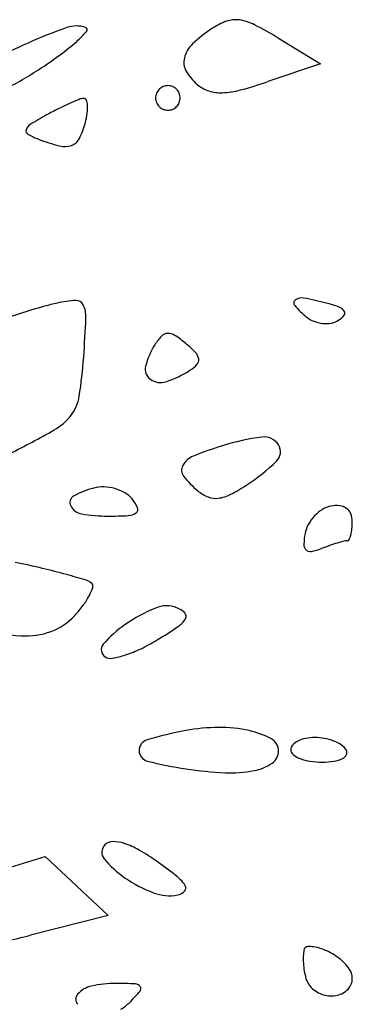
# Model space of a CAD drawing. Units: millimetres. Extents: x 11 to 116, y -49 to -1.
# Drawn here: x 48 to 48, y -9 to -8 of the extents above; entities that cross this region are included whole.
import ezdxf

# ---------------------------------------------------------------- set-up
doc = ezdxf.new("R2010")
doc.units = ezdxf.units.MM
doc.layers.add('arvore', color=40, linetype='Continuous')

msp = doc.modelspace()

# ---------------------------------------------------------------- linework, layer by layer
at = {"layer": 'arvore'}
for p, q in [((47.99739671316789, -8.493261253178382), (48.00028827630376, -8.495019718131608)), ((48.00028827630376, -8.495019718131608), (47.99668069261456, -8.496239201649168)), ((47.97632472235068, -8.550834324902375), (47.98142820208264, -8.549289115613469)), ((47.98142820208264, -8.549289115613469), (47.98358400825143, -8.551314390136731)), ((47.98358400825143, -8.551314390136731), (47.98573981442021, -8.553339664659994)), ((47.98573981442021, -8.553339664659994), (47.98041541282755, -8.554680570320379))]:
    msp.add_line(p, q, dxfattribs=at)
for centre, radius, start, end in [((47.98356202157296, -8.49443182045264), 0.002004964634780418, 71.5650857870083, 109.2967007086922), ((47.99538910388638, -8.496439128613808), 0.004601340574122662, 109.5778441078299, 123.5831823971199), ((47.99446374195545, -8.493837221417301), 0.001839780188687847, 81.8079006260249, 109.5779024401954), ((47.99425611145995, -8.495279524659288), 0.003296951786167023, 62.85206095351222, 81.80799641591852), ((47.98396755068003, -8.51534373964413), 0.02584528223166652, 58.6946956541305, 62.85207971230552), ((47.99424920863063, -8.524955235409827), 0.03434526191007283, 109.2967201002338, 114.0580018174801), ((47.97838416469121, -8.487688377104512), 0.007787497096556759, 311.8470462628648, 319.0673624664608), ((47.98414462901204, -8.492683994265057), 0.000162594473809092, 319.0673882332474, 71.56504666880788), ((47.99836724254109, -8.50092444638242), 0.009985334011359256, 123.5831727452215, 133.2990667221977), ((47.99680158619692, -8.530672348926451), 0.04060625370073298, 114.0580233058899, 118.0958120173328), ((47.97412626043767, -8.482934009115489), 0.01416979790482034, 306.0191953983441, 311.846982396986), ((47.99288655191156, -8.495108289422369), 0.001993735200063409, 133.2990575285982, 165.36426783906), ((47.9619658492039, -8.466208423383797), 0.03484879254776207, 303.0436469917325, 306.0191933941366), ((47.99214506521942, -8.494914650975353), 0.001227381259134644, 165.3643469358076, 209.2569411355566), ((47.96677125858744, -8.47359582525862), 0.02603597995457176, 296.4908521284845, 303.0437030376), ((47.99394342869908, -8.493907234365118), 0.00328869138415943, 209.2569177029433, 230.3098483211825), ((47.99337443199545, -8.49459283841501), 0.00239773113703887, 230.3097802475684, 252.1090156919047), ((47.98660981699189, -8.466446673566843), 0.03144864488881898, 285.0972028386241, 288.6769811706762), ((47.98982055280467, -8.497354042655012), 0.0008354035263489772, 157.3759585133673, 180.0000190886588), ((47.98983197962313, -8.497358805823119), 0.0008477833465993137, 134.9999250517747, 157.3758951233745), ((47.98983198119146, -8.49735880425478), 0.0008477833465993611, 112.6241048765025, 135.0000749483169), ((47.98982721802336, -8.49734737743632), 0.0008354035263488086, 89.9999809114051, 112.6240414865021), ((47.98982721858001, -8.49734737743632), 0.0008354035263487857, 67.37595851349757, 90.0000190885945), ((47.98982245541191, -8.49735880425478), 0.0008477833465993874, 44.99992505168284, 67.37589512349753), ((47.98982245698024, -8.497358805823119), 0.0008477833465992936, 22.62410487662548, 45.00007494822534), ((47.9898338837987, -8.497354042655012), 0.0008354035263489707, 359.9999809113412, 22.62404148663273), ((47.99345089923396, -8.494355968397848), 0.002646638034483812, 252.1089854857511, 272.3521750717772), ((47.99332733096865, -8.491347716103341), 0.005657427130975641, 272.3521796930506, 285.0971910874281), ((47.99029675770933, -8.513898835154542), 0.01770318073577388, 114.0274396518419, 116.7738386677901), ((47.98998951061503, -8.513209597085144), 0.01694856169743769, 111.6305535132958, 114.0274923465894), ((47.98411965999227, -8.498407115835995), 0.001024724299843344, 93.09026954416557, 111.6305109858915), ((47.98407422629607, -8.497565570129801), 0.0001819530400345968, 21.89962929780663, 93.09009779452194), ((47.98314935013695, -8.49793736183188), 0.001178760433398239, 3.88365556904561, 21.8996663195763), ((47.98982055280467, -8.497354043211665), 0.0008354035263489707, 179.9999809113412, 202.6240414866327), ((47.98983197962313, -8.497349280043558), 0.0008477833465992936, 202.6241048766255, 225.0000749482253), ((47.98982245698024, -8.497349280043558), 0.0008477833465993137, 314.9999250517747, 337.3758951233745), ((47.9898338837987, -8.497354043211665), 0.0008354035263489772, 337.3759585133673, 1.908865880020536e-05), ((47.99440935925678, -8.521769708045802), 0.02658528918400847, 119.0057170237017, 121.7899257488955), ((47.99284001944649, -8.518939251709803), 0.02334888523676595, 116.7739529583533, 119.0056676202378), ((47.97867059366519, -8.497598297768313), 0.00569128567869029, 345.3450175287577, 351.9578648891829), ((47.98174506762052, -8.498032694269789), 0.002586275143684674, 351.9578980532613, 3.883666745597784), ((47.98983198119146, -8.497349281611896), 0.0008477833465993874, 224.9999250516831, 247.3758951234975), ((47.98982721802336, -8.497360708430357), 0.0008354035263487857, 247.3759585134979, 270.0000190885945), ((47.98982721858001, -8.497360708430357), 0.0008354035263488086, 269.9999809114055, 292.6240414865021), ((47.98982245541191, -8.497349281611896), 0.0008477833465993611, 292.6241048765025, 315.0000749483169), ((47.98075789835236, -8.499743506853456), 0.000671664895025725, 121.7900227430865, 161.21519997331), ((47.97876613982933, -8.497623285789153), 0.005592526017569167, 333.3795007750888, 345.3450390884699), ((47.98036326998879, -8.499609281968766), 0.0002548341559965201, 161.2150391466596, 239.9902881043136), ((47.98277296282095, -8.495437182913697), 0.005072824408236917, 239.9904122423612, 249.0064058028706), ((47.98587645389996, -8.487349624509058), 0.0137354024209208, 249.0063836966899, 255.3684766004445), ((47.98290583816309, -8.499698144469683), 0.0009619600868600341, 289.4117773495446, 333.3794657002565), ((47.98276039982873, -8.499285416799658), 0.001399563147519333, 255.3684593318015, 289.4117237784387), ((47.98387413622793, -8.518226881187665), 0.007017185979901077, 92.96702351420004, 103.3943008086531), ((47.98353940521019, -8.511768733538382), 0.0005503694590631876, 26.06672800897637, 92.96692852148435), ((47.99870645024212, -8.51139664035906), 0.0002601524800152632, 124.7230142812213, 221.338793134147), ((47.99900407908564, -8.511826100123606), 0.0007826643151472147, 79.37738852123158, 124.7231057980319), ((47.99505893767895, -8.532860993338979), 0.02218432016934016, 75.34493168760869, 79.37745082129946), ((47.99014129041218, -8.544545373543961), 0.03407158047464305, 103.3942538575598, 109.4215258379686), ((47.98244423535679, -8.512304462620868), 0.00176955060130465, 357.6007167182877, 26.06670724008915), ((48.00384706831814, -8.506874342039119), 0.007106840460216026, 221.3386992258113, 230.3098420330449), ((47.99803251208511, -8.521490139918875), 0.01043108860308898, 70.26485762271165, 75.34501514479385), ((48.00130439744116, -8.51236974484953), 0.0007415664268273318, 35.2017861829425, 70.26475609883276), ((48.00171193639738, -8.512082238227173), 0.000242819939387037, 320.3550858965073, 35.20169252546771), ((47.88645897169649, -8.50828273715451), 0.09783903126850674, 356.0024466152842, 357.600743768939), ((48.00050801916873, -8.51089765265288), 0.001878429849234118, 230.3098330268004, 248.2465777306141), ((48.00065043791707, -8.510540753483092), 0.002262695534986106, 248.2464435240887, 263.8468631113228), ((48.00075842386101, -8.511371807682728), 0.001420248859384869, 279.9314172332251, 301.7174798842169), ((48.00065754168256, -8.511208576986839), 0.00161213808265961, 301.717481058161, 320.3551689722523), ((48.00063614080852, -8.510673383251351), 0.002129297398792084, 263.8468271383348, 279.9312529799407), ((47.99213737948302, -8.516276672311442), 0.003790995902957179, 136.3074127243392, 147.675417841548), ((47.98983075100098, -8.514072981671454), 0.0006008881632491703, 91.99658463810427, 136.3073755486465), ((47.98983911739296, -8.514312916982426), 0.0008409692953014618, 56.79519322669572, 91.99671986928233), ((47.98568791965731, -8.520655435991081), 0.00842120610002322, 50.30984199187807, 56.79513856997053), ((47.99321376219738, -8.516957772559373), 0.005064768761626535, 147.6754867022224, 165.9115063741201), ((47.98607277272999, -8.520191717229686), 0.007818589325253303, 43.72631071802851, 50.30984694806151), ((47.95312152276742, -8.512941361043907), 0.03101389758493934, 351.0278635143483, 356.0024184517464), ((47.99114604457858, -8.515339131515255), 0.0007982135970192574, 8.547698491750591, 43.72617144929235), ((47.99147829252273, -8.515289194227726), 0.0004622337924609786, 317.6316588661257, 8.547736316898034), ((47.98912399785992, -8.515931367902844), 0.0008481731140833466, 165.9115036394736, 233.9281278237177), ((47.98733750686198, -8.509692110678792), 0.007473353668199055, 288.3969432075996, 302.3888100776446), ((47.99007748550886, -8.514011492947482), 0.002358224523359275, 302.3888411937083, 317.6315263911989), ((47.98932217926734, -8.515659313422354), 0.001184758185953523, 233.9281132742683, 288.3968590308511), ((47.9809152175167, -8.51732959565988), 0.002875914877206199, 322.5634562410978, 351.0278671023759), ((47.98015802255548, -8.516749911719323), 0.003829527838647856, 299.4447471547519, 322.5634674702338), ((47.94650899604078, -8.457141405462515), 0.0722797360454583, 296.7194288465748, 299.4447460202311), ((47.99858203124693, -8.53749896032705), 0.01708433180503217, 97.81076070901831, 107.0617516897681), ((47.99641785409847, -8.521722117610572), 0.001159746132866755, 32.07855136131474, 97.8107704683035), ((48.00098264585527, -8.545320996142586), 0.02526645834990488, 107.0616581943065, 111.8928101528866), ((47.9966402346052, -8.521582733600063), 0.000897294247449072, 313.9112622748858, 32.07849937729421), ((47.99209009892957, -8.523192070692936), 0.001417627511011748, 111.8927576360221, 151.2520811571911), ((47.99143574145951, -8.522833108442377), 0.0006712779977513033, 151.2521089050519, 217.4396893370277), ((47.98764152460053, -8.512235358070235), 0.01387227829537003, 303.2337601154806, 313.9112325526842), ((47.99587693554896, -8.51943268863588), 0.006264761688666113, 217.4396395951487, 230.3098515191394), ((47.98621115742775, -8.52967535021481), 0.00579967484723358, 104.6550745621705, 119.3270110112454), ((47.98536036762935, -8.52642195240545), 0.002436872357189737, 87.92235091630471, 104.6550097207165), ((47.9853335723989, -8.527160533379323), 0.003175939227880008, 74.2033364958061, 87.92232933328543), ((47.98538048198905, -8.526994708139163), 0.003003606642722673, 60.11596050640356, 74.20326686507835), ((47.98832778169022, -8.513282764896637), 0.01262007629387543, 297.2283537859715, 303.2338683710989), ((47.98361376853241, -8.525051966536502), 0.0004966468715835403, 119.3269888380462, 206.9486075686416), ((47.98596572533879, -8.52597628206933), 0.00182899971351915, 39.69017716056165, 60.11595580884809), ((47.98533710169024, -8.526497996424816), 0.00264591682083668, 24.27824714805961, 39.69022674809494), ((47.9935225006362, -8.522269618550133), 0.002578091768976761, 230.3097523072394, 248.6036155401975), ((47.99310413610652, -8.52333735980573), 0.001431313556502094, 248.6035794288104, 277.0201478528276), ((47.9929791415972, -8.52232232689014), 0.002454013633313708, 277.0201897733468, 297.2283593270889), ((47.98410017974812, -8.5248046758256), 0.001042310290244704, 206.9486629769805, 260.3027505528205), ((47.98749042919452, -8.525526715627983), 0.0002836709134453044, 305.4304470681556, 24.27821450560752), ((48.00132409696505, -8.527013241069135), 0.001743944702507632, 100.9007289466359, 121.5427157952726), ((48.00137054215224, -8.527254412626654), 0.001989547787931985, 83.57934304007138, 100.900719991366), ((48.00148155998392, -8.526267878001484), 0.0009967862226050105, 54.5340317341111, 83.57934741139346), ((48.00156158320122, -8.526155546013335), 0.0008588652638357704, 22.72450274072142, 54.53393472493575), ((47.9857199738647, -8.515325837561512), 0.01065855216619032, 260.3026713113391, 270.0000347356207), ((47.98571997139171, -8.500492490497216), 0.02549189923049461, 270.0000200818146, 273.1414655049638), ((47.98706080669128, -8.52492285711427), 0.001024765104394765, 273.1414157412243, 305.4304223385649), ((48.00189202831665, -8.52788010261525), 0.002783857862935663, 136.5619223573229, 151.2667258022678), ((48.00180648381936, -8.527799107272266), 0.002666052487120153, 121.5427369299685, 136.5618002431353), ((48.00111236536716, -8.526343680966725), 0.001345888284987955, 2.538988824181153e-05, 22.72439660623269), ((48.00133833298863, -8.52757654510966), 0.002152410576549992, 151.2667280693789, 169.0993726140234), ((47.99739458381351, -8.526343672144115), 0.005063669838635374, 354.2456407401228, 359.99990692005), ((48.00391384131746, -8.528072545831641), 0.004775244896140989, 169.0992931577374, 178.1953756284275), ((48.00070785255758, -8.52684157237588), 0.001704143910497795, 334.2044531598472, 345.1142595344122), ((47.99971410937283, -8.526577417731012), 0.002732396405574659, 345.1141614734892, 354.2457111813152), ((47.99962722983066, -8.527937487307703), 0.0004865062886215189, 178.1953772484005, 226.8307786477088), ((48.00744794238425, -8.546744391798264), 0.01984957549538161, 109.2459282039395, 110.9936447828572), ((48.00583689968222, -8.542130018050734), 0.01496205018397985, 107.0857151497683, 109.2459312440889), ((48.00576554650801, -8.541897887968112), 0.0147192011553371, 105.2481494669475, 107.085700330547), ((48.0021060892279, -8.528473445703462), 0.0008049179290279274, 89.9999849257675, 105.2481462147846), ((48.0021060897751, -8.527517372169662), 0.0001511556047737822, 269.9998728575552, 334.2043093143754), ((47.99958546338018, -8.527982013502232), 0.0004254569775448386, 226.8306371754774, 280.1447978624938), ((47.99900649417421, -8.524746360685306), 0.003712500404866852, 280.1448154884626, 290.9935677560952), ((47.96395305592805, -8.60267679539077), 0.07512690801361618, 76.69214704503806, 78.15385715183182), ((47.97051584803454, -8.574931549586744), 0.04661605209960291, 74.60237805057348, 76.69224097698851), ((47.96613363275321, -8.590843400079443), 0.06312031811995329, 73.3134028052206, 74.60231507204462), ((47.98401676428713, -8.531185122669761), 0.0008393703353243113, 45.00004332802121, 73.31347124370781), ((47.98145657664563, -8.529836261865249), 0.003383490138393397, 332.1332906177933, 342.1891173656454), ((47.984415120291, -8.53078676566971), 0.0002760091676040596, 342.1890094466472, 44.99998553791627), ((47.97985627883684, -8.528990144012816), 0.005193702417935863, 323.4269779115851, 332.1333500818474), ((47.97645585426467, -8.526467250648118), 0.009427834938370305, 317.8552663286125, 323.4269850743573), ((47.9897352236441, -8.534082364620737), 0.001956723767351857, 69.00635552720031, 112.6897401685449), ((47.98045953576646, -8.53009054278973), 0.004028046839642737, 289.8577175888777, 317.8553331530098), ((47.99341888401255, -8.542892872891478), 0.01150630018197065, 112.6897334109275, 124.4799600203261), ((47.98988640806675, -8.533688387644524), 0.001534734919814233, 44.55272627358904, 69.00638933937604), ((47.99074500357075, -8.532843094004456), 0.0003298666376295165, 328.7318134230771, 44.55276986232668), ((47.99125847241289, -8.539747081070196), 0.007690099916977574, 124.4800312638925, 139.5883186030242), ((47.97090122817748, -8.504537953505597), 0.03502034912181335, 301.305350961737, 304.0682487784351), ((47.98955280453674, -8.532119129269724), 0.001724665359243548, 304.068276718117, 328.7317357684733), ((47.98031983344654, -8.523740820616588), 0.01045841379620654, 251.6894196573097, 266.9307358293924), ((47.9800414382983, -8.528932888544823), 0.005258887545682434, 266.9306937197998, 289.8577020541227), ((47.98583885671292, -8.535132720272905), 0.0005721957378623308, 139.5883717382148, 238.2824906648), ((47.98252116195947, -8.523645370106586), 0.01265707051017876, 295.5923192908954, 301.3053583239634), ((47.98485480902028, -8.529143334477133), 0.006672633379349496, 280.1036785973445, 288.0455892379584), ((47.98421744376346, -8.527187023020439), 0.008730153485253928, 288.0455876772703, 295.5923798597465), ((47.98590345431428, -8.53502820069209), 0.0006950663725701069, 238.2824303688417, 280.103585986411), ((47.99623823460625, -8.568346613143127), 0.02815614581416498, 100.6253025359331, 106.1525858208351), ((47.99340027560363, -8.553219169561167), 0.01276479887424796, 90.42299724082231, 100.6252148607244), ((47.99337577522455, -8.549901968185559), 0.00944750702171788, 77.63885603203805, 90.42293629564696), ((47.99416978678207, -8.546278881381987), 0.005738435393981626, 61.42968538858835, 77.63885315367199), ((47.98861752506508, -8.542034700734327), 0.00076286290541199, 106.1526935537431, 180.3732987069115), ((47.99646341910975, -8.54206687348232), 0.0009424204022080804, 359.9999677254605, 61.42975232345609), ((47.99872616569029, -8.54198370081155), 0.00047825715496496, 137.7619091505808, 180.0000431363794), ((47.99930536019856, -8.54250958498357), 0.001260574507955363, 117.2576710093912, 137.7618890432042), ((47.99965514884966, -8.543188519017356), 0.002024317607876107, 101.346111495571, 117.2576616494747), ((47.99988234895698, -8.54432082274402), 0.003179190595761913, 89.99997769724749, 101.3460352190106), ((47.9998823484523, -8.544704929059982), 0.003563296911729206, 79.26349926509475, 89.99997198638476), ((47.99987157621566, -8.544761707447272), 0.003621088142100817, 68.65567783996346, 79.2634000528133), ((48.00010690922344, -8.544159495190819), 0.002974527065046246, 57.1462230659282, 68.65573942267771), ((48.00116315223561, -8.542523903335258), 0.001027526803422598, 31.71743210124596, 57.14631452788296), ((47.98859885011355, -8.5420348226343), 0.0007441875560349274, 180.3732813460863, 255.8656646024847), ((47.99639634814166, -8.542066873777621), 0.001009491370299915, 303.985099361323, 359.9999866297892), ((47.99865811211353, -8.541983700661056), 0.0004102035782048103, 180.0000713118982, 231.8498728439434), ((47.99956391538318, -8.540830567515108), 0.001876558110922249, 231.8498451755443, 248.6556785957413), ((48.00151558546393, -8.542053154069372), 0.0005969657589596406, 297.2576648189169, 334.7575157440594), ((48.0017477414172, -8.542162608146803), 0.0003403014223231461, 334.7574313733771, 31.71746055181056), ((47.99515658560982, -8.515993501878533), 0.02759850343902796, 255.8656342752229, 261.4714810026936), ((47.99510047840515, -8.540144591103491), 0.003327777170901332, 280.8881710786505, 303.9851127277416), ((48.00005650630138, -8.539570013126088), 0.003229940237433455, 248.6557178033664, 261.4722406565935), ((48.0004027731037, -8.537260779520302), 0.005564990674681138, 261.4721831245018, 270.0000450705353), ((48.00040277193386, -8.537126875902281), 0.005698894292691813, 270.0000557729314, 278.1690352918196), ((48.00095326135445, -8.540961695802544), 0.001824764420120907, 278.1690732817071, 297.2577041365278), ((47.99506563272921, -8.516599866216843), 0.02698535571069736, 261.4715283322777, 267.1886900967204), ((47.99415166695812, -8.535212051782985), 0.008350743158268791, 267.188657581255, 280.8882394758558), ((47.98604593635244, -8.54902871754232), 0.0007596836781261358, 90.3215773164499, 134.9999755953414), ((47.98605589279703, -8.550802463188852), 0.002533457268353549, 72.08489808220476, 90.3216009594325), ((47.98520091922125, -8.553447119882442), 0.005312879661979765, 59.90358124564661, 72.08486854952923), ((47.98601208533036, -8.548994867285337), 0.000711811644603971, 134.9999304070644, 219.1516945584573), ((47.97984659526017, -8.56268514600557), 0.0159904220632965, 54.54671734616888, 59.9035845243384), ((47.99067088562332, -8.545201790819753), 0.006719460872332309, 219.1516125661765, 235.5099106935395), ((47.96909854089532, -8.577779354554586), 0.0345202845655011, 51.73773554617247, 54.54669236285736), ((47.99217497100405, -8.543012522710306), 0.009375617435412145, 235.509907715467, 249.2012684455694), ((47.98905929827642, -8.552470396686921), 0.002287146592694062, 31.36102858095721, 51.7376949095104), ((47.98992489161824, -8.548936294637365), 0.003038904479441535, 249.2012611756311, 280.9007603576376), ((47.9903323926473, -8.551052264531016), 0.0008840528187721089, 280.9007392912355, 316.1971589749992), ((47.99074183357325, -8.551444942484771), 0.0003167452767756883, 316.197060824205, 31.36095931934597), ((47.96572800147712, -8.496360654604196), 0.06014093964447288, 280.7195870116234, 284.1355375888016), ((48.00332471571998, -8.55631567952856), 0.004232481620827636, 171.9754039845059, 184.2627295049313), ((47.99944214172942, -8.555768320040492), 0.0003115144950617865, 89.99999232291411, 171.9753235643876), ((47.99944213958222, -8.558281973853475), 0.002825168308038192, 69.11202275245458, 89.9999556073151), ((47.99890446075592, -8.559690884369893), 0.004333189317009344, 53.95116709202875, 69.11193701155618), ((47.99926429469353, -8.55919650095381), 0.003721719428338949, 37.73241152702762, 53.95115688599099), ((48.00415989794926, -8.556253427262256), 0.005069980695917368, 184.262739917504, 195.7798002464153), ((48.00126021555874, -8.557652069867565), 0.001198038093401291, 359.9999828299564, 37.73226683251465), ((48.00067754915587, -8.557237507966768), 0.001451256065359005, 195.7797544280754, 225.0000579252638), ((48.00142386938506, -8.557652069457085), 0.001034384267076665, 316.1623646533959, 359.9999573766806), ((47.98495079910882, -8.559842657070185), 0.001722911019580179, 101.852439957697, 139.3244025967365), ((47.98626804947942, -8.566119294915332), 0.008136282299808676, 90.00001262338398, 101.8524113367936), ((47.98626805994616, -8.588392301779301), 0.0304092891637789, 87.50638000035988, 90.00002309836911), ((47.97793228063203, -8.549999399628042), 0.01312057773134409, 314.9999504721977, 319.5557398738455), ((47.98757185508448, -8.558453994212222), 0.0004426053007980581, 36.04921417232947, 87.50643566277986), ((47.98772235243015, -8.558344453329134), 0.0002564638059101833, 319.555823318543, 36.04911819504931), ((48.00101396817185, -8.556901094036043), 0.001927020804580446, 224.9999367102867, 253.6807356871722), ((48.00111627711927, -8.557356710858095), 0.001460822661191821, 282.2928428716752, 316.1623610429157), ((47.98404855167915, -8.559067271443872), 0.0005332584258259568, 139.3242992471282, 219.7970458833885), ((48.00101570515112, -8.556895156393288), 0.001933207297644045, 253.6807776783103, 282.2927622157668), ((47.98517156033962, -8.557238699382488), 0.002882676011783803, 299.7888589854269, 315.0000563193363)]:
    msp.add_arc(centre, radius, start, end, dxfattribs=at)

doc.saveas('drawing.dxf')
